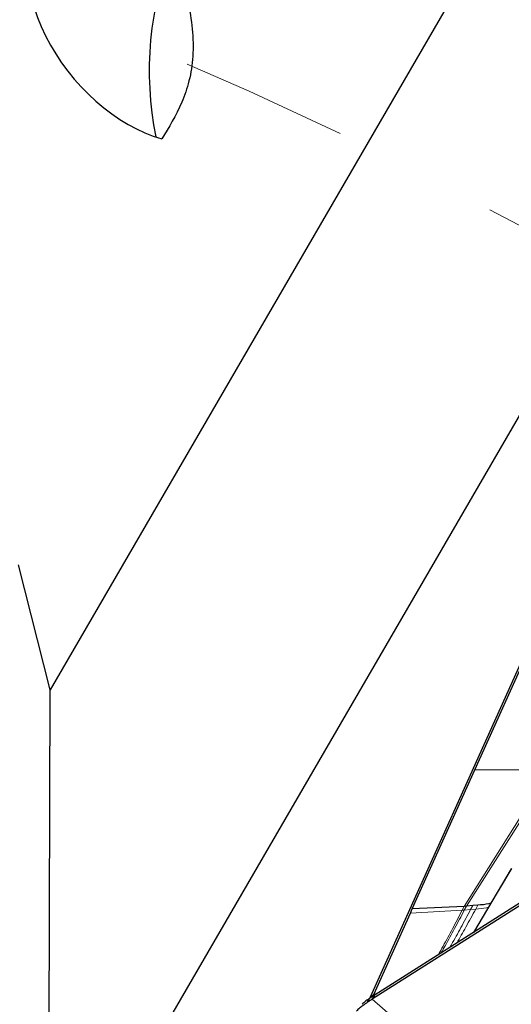
# Model space of a CAD drawing. Units: millimetres. Extents: x 23 to 413, y 5 to 289.
# Drawn here: x 317 to 324, y 227 to 242 of the extents above; entities that cross this region are included whole.
import ezdxf

# ---------------------------------------------------------------- set-up
doc = ezdxf.new("R2010")
doc.units = ezdxf.units.MM
doc.linetypes.add('CENTERX2', pattern=[20.32, 12.7, -2.54, 2.54, -2.54])
doc.layers.add('DÜNNE_LINIE', color=7, linetype='Continuous')
doc.styles.add('SLDTEXTSTYLE1', font='TXT', dxfattribs={"width": 0.75})
doc.dimstyles.new('SLDDIMSTYLE1', dxfattribs={"dimtxt": 3, "dimasz": 3, "dimexe": 0, "dimexo": 0.0625, "dimgap": 0.75, "dimtad": 1, "dimdec": 3, "dimrnd": 1e-09, "dimzin": 12, "dimdsep": 46, "dimtxsty": 'SLDTEXTSTYLE1', "dimsah": 1, "dimcen": 0.09, "dimadec": 0, "dimazin": 3, "dimtfac": 1, "dimtofl": 0, "dimtmove": 0, "dimatfit": 3, "dimfxl": 1, "dimfrac": 2, "dimtolj": 1, "dimtzin": 12, "dimarcsym": 0})

# ---------------------------------------------------------------- blocks, each defined once
blk = doc.blocks.new('*D5')
at = {"layer": 'DÜNNE_LINIE', "color": 7}
for p, q in [((231.912, 184.439), (231.912, 262.8)), ((356.912, 184.439), (356.912, 262.8)), ((231.912, 261.8), (356.912, 261.8))]:
    blk.add_line(p, q, dxfattribs=at)
for points in [[(231.912, 261.8), (234.912, 261.05), (234.912, 262.55)], [(356.912, 261.8), (353.912, 262.55), (353.912, 261.05)]]:
    blk.add_solid(points, dxfattribs=at)
at = {"layer": 'DÜNNE_LINIE', "color": 7, "char_height": 3, "attachment_point": 1, "style": 'SLDTEXTSTYLE1'}
for s, insert in [('%%c', (288.827, 265.667)), ('125', (293.349, 265.667))]:
    blk.add_mtext(s, dxfattribs=dict(at, insert=insert))

msp = doc.modelspace()

# ---------------------------------------------------------------- linework, layer by layer
at = {"color": 7, "linetype": 'Continuous', "lineweight": 30}
for p, q in [((324.6847, 244.3957), (317.1253, 231.3586)), ((326.7274, 239.8469), (317.0948, 223.2341)), ((325.0166, 233.5069), (321.9592, 226.7074)), ((323.5444, 230.1517), (325.0699, 233.5442)), ((317.1253, 231.3586), (316.6442, 233.2532)), ((317.0948, 223.2341), (317.1253, 231.3586)), ((328.2874, 230.6727), (321.9922, 226.6788)), ((322.5966, 228.0439), (323.5444, 230.1517)), ((325.1759, 228.738), (322.035, 226.7453)), ((324.094, 228.6494), (323.5233, 227.6895)), ((322.5681, 227.9803), (322.5966, 228.0439)), ((323.383, 228.0833), (322.5966, 228.0439)), ((323.4153, 228.0857), (323.383, 228.0833)), ((323.5109, 228.0941), (323.4153, 228.0857)), ((323.5876, 228.1006), (323.5109, 228.0941)), ((322.0158, 226.752), (322.0729, 226.7693)), ((321.9145, 226.6648), (321.9106, 226.6619)), ((321.9536, 226.6969), (321.9592, 226.7074)), ((321.9592, 226.7074), (322.0158, 226.752)), ((322.0283, 226.7411), (321.9922, 226.6788)), ((322.0158, 226.752), (321.9992, 226.7226)), ((322.0283, 226.7411), (322.0153, 226.7329)), ((322.035, 226.7453), (322.0283, 226.7411))]:
    msp.add_line(p, q, dxfattribs=at)
at = {"color": 8, "linetype": 'Continuous', "lineweight": 0}
for p, q in [((323.383, 228.0833), (324.6768, 230.1475)), ((323.4153, 228.0857), (324.7214, 230.1456)), ((323.5444, 230.1517), (324.6768, 230.1475)), ((324.0999, 228.656), (323.5265, 227.6915)), ((323.352, 228.024), (322.5681, 227.9803)), ((323.352, 228.024), (323.383, 228.0833)), ((323.352, 228.024), (323.3842, 228.0266)), ((323.3842, 228.0266), (323.4153, 228.0857)), ((323.3842, 228.0266), (323.4795, 228.0354)), ((323.5109, 228.0941), (323.4795, 228.0354)), ((323.4795, 228.0354), (323.5559, 228.0423)), ((323.5876, 228.1006), (323.5559, 228.0423)), ((321.9479, 226.6886), (321.9033, 226.62)), ((321.9556, 226.6938), (321.9119, 226.6259)), ((321.9922, 226.6788), (326.6616, 222.6327))]:
    msp.add_line(p, q, dxfattribs=at)
at = {"color": 7, "linetype": 'Continuous', "lineweight": 30, "flags": 128}
msp.add_lwpolyline([(322.0158, 226.752), (322.2919, 227.3662), (322.5681, 227.9803)], dxfattribs=at)
at = {"color": 7, "linetype": 'Continuous', "lineweight": 30}
for centre, radius, start, end in [((323.6812, 240.721), 5.0608, 158.03019, 191.32721), ((321.19, 227.6636), 1.2641, 304.35439, 304.82316)]:
    msp.add_arc(centre, radius, start, end, dxfattribs=at)
msp.add_ellipse((318.4398, 241.4078), major_axis=(-1.3362, 1.564), ratio=0.6066207, start_param=4.9887798, end_param=8.6992283, dxfattribs=at)
for points, knots in [([(318.9879, 242.6144), (319.071, 242.34), (319.1481, 242.0622), (319.2334, 241.64), (319.2562, 241.4996), (319.2836, 241.2199), (319.2876, 241.0799), (319.2715, 240.8171), (319.2512, 240.691), (319.1923, 240.458), (319.1544, 240.3512), (319.0255, 240.0482), (318.9203, 239.869), (318.8099, 239.6999)], [0, 0, 0, 0, 0.25, 0.25, 0.375, 0.375, 0.5, 0.5, 0.625, 0.625, 0.75, 0.75, 1, 1, 1, 1]), ([(323.7839, 228.1278), (323.7738, 228.1256), (323.7108, 228.1115), (323.6438, 228.1056), (323.5876, 228.1006)], [0, 0, 0, 0, 0.1598731, 1, 1, 1, 1]), ([(321.9033, 226.62), (321.8804, 226.6037), (321.8339, 226.5705), (321.7892, 226.5332), (321.7611, 226.506), (321.7575, 226.4998), (321.7556, 226.4967)], [0, 0, 0, 0, 0.2458826, 0.4987051, 0.7464512, 1, 1, 1, 1]), ([(321.9106, 226.6619), (321.8929, 226.6481), (321.8616, 226.6237), (321.8475, 226.6083), (321.8414, 226.6016)], [0, 0, 0, 0, 0.5664652, 1, 1, 1, 1]), ([(321.9922, 226.6788), (321.9779, 226.6696), (321.9492, 226.6512), (321.9243, 226.6343), (321.9119, 226.6259)], [0, 0, 0, 0, 0.4984163, 1, 1, 1, 1]), ([(321.9479, 226.6886), (321.942, 226.6845), (321.9302, 226.6763), (321.9197, 226.6686), (321.9145, 226.6648)], [0, 0, 0, 0, 0.4993703, 1, 1, 1, 1]), ([(321.9556, 226.6938), (321.9546, 226.6931), (321.9528, 226.6919), (321.9503, 226.6902), (321.9487, 226.6891), (321.9479, 226.6886)], [0, 0, 0, 0, 0.388691, 0.6943824, 1, 1, 1, 1]), ([(322.0153, 226.7329), (322.0065, 226.7273), (321.9852, 226.7139), (321.9665, 226.7012), (321.9556, 226.6938)], [0, 0, 0, 0, 0.4149738, 1, 1, 1, 1])]:
    msp.add_open_spline(points, degree=3, knots=knots, dxfattribs=at)
at = {"color": 8, "linetype": 'Continuous', "lineweight": 0}
for points, knots in [([(323.352, 228.024), (323.3032, 227.931), (323.2078, 227.7489), (323.0875, 227.5244), (323.0149, 227.3951), (322.9903, 227.3514)], [0, 0, 0, 0, 0.4086636, 0.7998396, 1, 1, 1, 1]), ([(323.0339, 227.3791), (323.0545, 227.4154), (323.1233, 227.5366), (323.2397, 227.7528), (323.3353, 227.9339), (323.3842, 228.0266)], [0, 0, 0, 0, 0.1730856, 0.5771177, 1, 1, 1, 1]), ([(323.1643, 227.4617), (323.1727, 227.4762), (323.2294, 227.5738), (323.3343, 227.7651), (323.4303, 227.9438), (323.4795, 228.0354)], [0, 0, 0, 0, 0.0782551, 0.5273336, 1, 1, 1, 1]), ([(323.2699, 227.5288), (323.3157, 227.6089), (323.412, 227.7774), (323.5064, 227.9511), (323.5559, 228.0423)], [0, 0, 0, 0, 0.4753915, 1, 1, 1, 1]), ([(323.7493, 228.0695), (323.7399, 228.0674), (323.6778, 228.0535), (323.6119, 228.0474), (323.5559, 228.0423)], [0, 0, 0, 0, 0.150609, 1, 1, 1, 1])]:
    msp.add_open_spline(points, degree=3, knots=knots, dxfattribs=at)
at = {"layer": 'DÜNNE_LINIE', "color": 7, "linetype": 'CENTERX2', "lineweight": 0}
for radius in [69.6, 62.5]:
    msp.add_circle((294.4123, 183.4391), radius, dxfattribs=at)

# ---------------------------------------------------------------- dimensions: what is measured, and where the dimension line sits
at = {"layer": 'DÜNNE_LINIE', "color": 7}
dim = msp.add_linear_dim(base=(356.9123, 264.1801), p1=(231.9123, 183.4391), p2=(356.9123, 183.4391), text='%%c<>', dimstyle='SLDDIMSTYLE1', dxfattribs=at)
dim.commit()
dim.dimension.update_dxf_attribs({"geometry": '*D5', "text_midpoint": (294.4123, 264.1801), "dimtype": 160})

doc.saveas('drawing.dxf')
